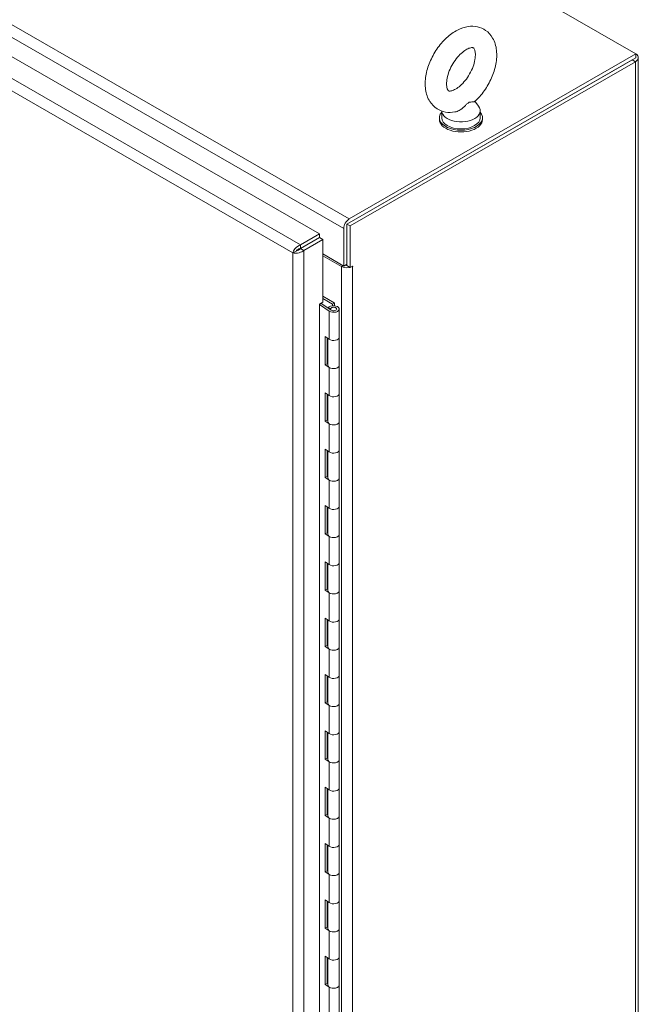
# Model space of a CAD drawing. Units: inches. Extents: x 14 to 392, y 11 to 247.
# Drawn here: x 378 to 391, y 102 to 123 of the extents above; entities that cross this region are included whole.
import ezdxf

# ---------------------------------------------------------------- set-up
doc = ezdxf.new("R2010")
doc.units = ezdxf.units.IN
doc.header["$LTSCALE"] = 24
doc.header["$MEASUREMENT"] = 0
doc.layers.add('Visible (ANSI)', color=7, linetype='Continuous', lineweight=5)
doc.layers.add('Visible Narrow (ANSI)', color=7, linetype='Continuous', lineweight=5)

msp = doc.modelspace()

# ---------------------------------------------------------------- linework, layer by layer
at = {"layer": 'Visible (ANSI)'}
for p, q in [((353.8717, 142.9737), (390.5491, 121.8526)), ((366.6689, 128.1848), (384.0665, 118.1662)), ((390.5491, 121.8526), (384.6777, 118.4715)), ((390.5491, 121.7753), (390.5491, 121.8526)), ((384.6309, 118.3672), (390.4711, 121.7304)), ((384.6777, 118.3941), (390.5491, 121.7753)), ((384.6978, 118.3287), (390.538, 121.6918)), ((390.598, 121.7753), (390.598, 80.3072)), ((387.251, 120.8812), (387.3283, 120.7793)), ((386.5708, 120.6815), (386.5708, 120.5439)), ((387.3614, 120.6882), (387.3614, 120.5439)), ((386.5249, 120.5439), (386.5249, 120.5078)), ((387.4072, 120.5439), (387.4072, 120.5078)), ((384.564, 117.5069), (384.564, 118.2746)), ((384.6309, 117.5158), (384.6309, 118.3672)), ((384.6309, 118.3672), (384.6978, 118.3287)), ((384.6309, 118.3131), (384.6309, 117.5454)), ((384.6978, 117.4772), (384.6978, 118.3287)), ((384.0665, 118.1662), (383.681, 117.9442)), ((383.681, 117.8669), (384.0665, 118.0888)), ((383.6814, 117.8663), (384.0668, 118.0882)), ((383.7483, 117.8278), (384.1337, 118.0497)), ((384.0665, 118.0888), (384.0665, 118.1662)), ((384.0668, 118.0882), (384.1337, 118.0497)), ((384.1337, 118.0497), (384.1337, 116.7659)), ((383.681, 117.8669), (383.681, 117.9442)), ((383.6814, 117.8663), (383.7483, 117.8278)), ((383.8099, 117.9411), (383.8106, 117.9407)), ((383.5878, 117.8126), (383.5209, 117.7741)), ((384.1337, 117.7547), (384.564, 117.5069)), ((384.1337, 117.716), (384.5172, 117.4952)), ((384.564, 117.5069), (384.6309, 117.5454)), ((384.6264, 117.5226), (384.6264, 117.5428)), ((384.6309, 117.5158), (384.6978, 117.4772)), ((384.6978, 117.4772), (384.7445, 117.5042)), ((384.1337, 116.8864), (384.3702, 116.7502)), ((384.3362, 116.7267), (384.1337, 116.8433)), ((384.0688, 116.7285), (384.1337, 116.7659)), ((384.0688, 78.6224), (384.0688, 116.7285)), ((384.2683, 116.5822), (384.0688, 116.7195)), ((384.0993, 116.7461), (384.3089, 116.6017)), ((384.2481, 116.648), (384.2481, 116.6436)), ((384.2962, 116.6344), (384.2481, 116.648)), ((384.2962, 116.6344), (384.2962, 116.6105)), ((384.3373, 116.7255), (384.3362, 116.7267)), ((384.3362, 116.7267), (384.3362, 116.6911)), ((384.3373, 116.7255), (384.3738, 116.7466)), ((384.3373, 116.6912), (384.3373, 116.7255)), ((384.3702, 116.7502), (384.3738, 116.7466)), ((384.3738, 116.7466), (384.3738, 116.6916)), ((384.4741, 116.6252), (384.4741, 116.0481)), ((384.1868, 115.4841), (384.1868, 116.0612)), ((384.1868, 116.0612), (384.2683, 116.0051)), ((384.2274, 116.0332), (384.2274, 115.5037)), ((384.2412, 116.0237), (384.2412, 115.471)), ((384.4741, 116.0481), (384.4741, 115.471)), ((384.2274, 115.9959), (384.2392, 115.9891)), ((384.2274, 115.8947), (384.2412, 115.8868)), ((384.2392, 115.8448), (384.2274, 115.8516)), ((384.2274, 115.5037), (384.1868, 115.4841)), ((384.2683, 115.428), (384.1868, 115.4841)), ((384.2274, 115.5037), (384.2412, 115.4942)), ((384.4741, 115.471), (384.4741, 114.8939)), ((384.1868, 114.3299), (384.1868, 114.907)), ((384.1868, 114.907), (384.2683, 114.8509)), ((384.2274, 114.879), (384.2274, 114.3495)), ((384.2412, 114.8696), (384.2412, 114.3168)), ((384.4741, 114.8939), (384.4741, 114.3168)), ((384.2274, 114.3495), (384.1868, 114.3299)), ((384.2683, 114.2738), (384.1868, 114.3299)), ((384.2274, 114.3495), (384.2412, 114.34)), ((384.4741, 114.3168), (384.4741, 113.7397)), ((384.1868, 113.1757), (384.1868, 113.7528)), ((384.1868, 113.7528), (384.2683, 113.6967)), ((384.2274, 113.7249), (384.2274, 113.1953)), ((384.2412, 113.7154), (384.2412, 113.1626)), ((384.4741, 113.7397), (384.4741, 113.1626)), ((384.2274, 113.1953), (384.1868, 113.1757)), ((384.2683, 113.1196), (384.1868, 113.1757)), ((384.2274, 113.1953), (384.2412, 113.1858)), ((384.4741, 113.1626), (384.4741, 112.5855)), ((384.1868, 112.0215), (384.1868, 112.5986)), ((384.1868, 112.5986), (384.2683, 112.5425)), ((384.2274, 112.5707), (384.2274, 112.0411)), ((384.4741, 112.5855), (384.4741, 112.0084)), ((384.2412, 112.5612), (384.2412, 112.0084)), ((384.2274, 112.0411), (384.1868, 112.0215)), ((384.2683, 111.9654), (384.1868, 112.0215)), ((384.2274, 112.0411), (384.2412, 112.0316)), ((384.4741, 112.0084), (384.4741, 111.4314)), ((384.1868, 110.8674), (384.1868, 111.4444)), ((384.1868, 111.4444), (384.2683, 111.3883)), ((384.2274, 111.4165), (384.2274, 110.8869)), ((384.2412, 111.407), (384.2412, 110.8543)), ((384.4741, 111.4314), (384.4741, 110.8543)), ((384.2274, 110.8869), (384.1868, 110.8674)), ((384.2683, 110.8112), (384.1868, 110.8674)), ((384.2274, 110.8869), (384.2412, 110.8774)), ((384.4741, 110.8543), (384.4741, 110.2772)), ((384.1868, 109.7132), (384.1868, 110.2903)), ((384.1868, 110.2903), (384.2683, 110.2341)), ((384.2274, 110.2623), (384.2274, 109.7327)), ((384.2412, 110.2528), (384.2412, 109.7001)), ((384.4741, 110.2772), (384.4741, 109.7001)), ((384.2274, 109.7327), (384.1868, 109.7132)), ((384.2683, 109.657), (384.1868, 109.7132)), ((384.2274, 109.7327), (384.2412, 109.7232)), ((384.4741, 109.7001), (384.4741, 109.123)), ((384.1868, 108.559), (384.1868, 109.1361)), ((384.1868, 109.1361), (384.2683, 109.08)), ((384.2274, 109.1081), (384.2274, 108.5785)), ((384.2412, 109.0986), (384.2412, 108.5459)), ((384.4741, 109.123), (384.4741, 108.5459)), ((384.2274, 108.5785), (384.1868, 108.559)), ((384.2683, 108.5029), (384.1868, 108.559)), ((384.2274, 108.5785), (384.2412, 108.5691)), ((384.4741, 108.5459), (384.4741, 107.9688)), ((384.1868, 107.4048), (384.1868, 107.9819)), ((384.1868, 107.9819), (384.2683, 107.9258)), ((384.2274, 107.9539), (384.2274, 107.4244)), ((384.2412, 107.9445), (384.2412, 107.3917)), ((384.4741, 107.9688), (384.4741, 107.3917)), ((384.2274, 107.4244), (384.1868, 107.4048)), ((384.2683, 107.3487), (384.1868, 107.4048)), ((384.2274, 107.4244), (384.2412, 107.4149)), ((384.4741, 107.3917), (384.4741, 106.8146)), ((384.1868, 106.2506), (384.1868, 106.8277)), ((384.1868, 106.8277), (384.2683, 106.7716)), ((384.2274, 106.7998), (384.2274, 106.2702)), ((384.2412, 106.7903), (384.2412, 106.2375)), ((384.4741, 106.8146), (384.4741, 106.2375)), ((384.2274, 106.2702), (384.1868, 106.2506)), ((384.2683, 106.1945), (384.1868, 106.2506)), ((384.2274, 106.2702), (384.2412, 106.2607)), ((384.4741, 106.2375), (384.4741, 105.6604)), ((384.1868, 105.0964), (384.1868, 105.6735)), ((384.1868, 105.6735), (384.2683, 105.6174)), ((384.2274, 105.6456), (384.2274, 105.116)), ((384.2412, 105.6361), (384.2412, 105.0833)), ((384.4741, 105.6604), (384.4741, 105.0833)), ((384.2274, 105.116), (384.1868, 105.0964)), ((384.2274, 105.116), (384.2412, 105.1065)), ((384.2683, 105.0403), (384.1868, 105.0964)), ((384.4741, 105.0833), (384.4741, 104.5063)), ((384.1868, 103.9422), (384.1868, 104.5193)), ((384.1868, 104.5193), (384.2683, 104.4632)), ((384.4741, 104.5063), (384.4741, 103.9292)), ((384.2274, 104.4914), (384.2274, 103.9618)), ((384.2412, 104.4819), (384.2412, 103.9292)), ((384.2274, 103.9618), (384.1868, 103.9422)), ((384.2683, 103.8861), (384.1868, 103.9422)), ((384.2274, 103.9618), (384.2412, 103.9523)), ((384.4741, 103.9292), (384.4741, 103.3521)), ((384.1868, 102.7881), (384.1868, 103.3652)), ((384.1868, 103.3652), (384.2683, 103.309)), ((384.2274, 103.3372), (384.2274, 102.8076)), ((384.2412, 103.3277), (384.2412, 102.775)), ((384.4741, 103.3521), (384.4741, 102.775)), ((384.2274, 102.8076), (384.1868, 102.7881)), ((384.2683, 102.7319), (384.1868, 102.7881)), ((384.2274, 102.8076), (384.2412, 102.7981)), ((384.4741, 102.775), (384.4741, 102.1979))]:
    msp.add_line(p, q, dxfattribs=at)
for centre, major_axis, ratio, start_param, end_param in [((390.3931, 121.7753), (0.2049, 0), 0.5758617, 5.4977871, 6.9886471), ((386.9661, 120.5439), (-0.4412, 0), 0.5758617, 5.8230671, 9.8848962), ((386.9661, 120.6882), (0.3953, 0), 0.5758617, 3.1711243, 6.6949361), ((386.9661, 120.5078), (-0.4412, 0), 0.5758617, 0, 3.1415927), ((386.9661, 120.5439), (0.3953, 0), 0.5758617, 3.1415927, 6.2831853), ((384.6777, 118.34), (-0.0802, -0.1393), 0.5780931, 3.9250571, 5.4958534), ((383.5747, 117.8286), (0.044, -0.0765), 0.5780931, 1.2240376, 1.4513014), ((383.6416, 117.8671), (-0.044, 0.0765), 0.5780931, 4.4765869, 4.4848065), ((383.8243, 117.8403), (-0.1608, 0), 0.5758617, 4.9004212, 4.911574), ((384.6309, 117.5606), (0.1608, 0), 0.5758617, 3.9269908, 5.4977871), ((384.6309, 117.5606), (0.0662, 0), 0.5758617, 4.2134569, 4.712389), ((384.7445, 117.4997), (0.00275, 0.00478), 0.5780931, 3.9250571, 7.0666498), ((384.3577, 116.6252), (-0.1165, 0), 0.5758617, 0.6965767, 5.9360214), ((384.3577, 116.6252), (0.0635, 0), 0.5758617, 3.8381694, 9.1694653), ((384.3577, 116.0481), (0.1165, 0), 0.5758617, 3.8381694, 6.2831853), ((384.3577, 116.0481), (0.1165, 0), 0.5758617, 3.8381694, 6.2831853), ((384.2392, 115.9169), (0.044, -0.0765), 0.5780931, 2.3257661, 2.3581282), ((384.2392, 115.9169), (-0.044, 0.0765), 0.5780931, 2.3581282, 2.3904903), ((384.3577, 115.471), (-0.1165, 0), 0.5758617, 0, 3.1415927), ((384.3577, 115.471), (0.1165, 0), 0.5758617, 3.8381694, 6.2831853), ((384.3577, 114.8939), (0.1165, 0), 0.5758617, 3.8381694, 6.2831853), ((384.3577, 114.8939), (0.1165, 0), 0.5758617, 3.8381694, 6.2831853), ((384.3577, 114.3168), (-0.1165, 0), 0.5758617, 0, 3.1415927), ((384.3577, 114.3168), (0.1165, 0), 0.5758617, 3.8381694, 6.2831853), ((384.3577, 113.7397), (0.1165, 0), 0.5758617, 3.8381694, 6.2831853), ((384.3577, 113.7397), (0.1165, 0), 0.5758617, 3.8381694, 6.2831853), ((384.3577, 113.1626), (-0.1165, 0), 0.5758617, 0, 3.1415927), ((384.3577, 113.1626), (0.1165, 0), 0.5758617, 3.8381694, 6.2831853), ((384.3577, 112.5855), (0.1165, 0), 0.5758617, 3.8381694, 6.2831853), ((384.3577, 112.5855), (0.1165, 0), 0.5758617, 3.8381694, 6.2831853), ((384.3577, 112.0084), (-0.1165, 0), 0.5758617, 0, 3.1415927), ((384.3577, 112.0084), (0.1165, 0), 0.5758617, 3.8381694, 6.2831853), ((384.3577, 111.4314), (0.1165, 0), 0.5758617, 3.8381694, 6.2831853), ((384.3577, 111.4314), (0.1165, 0), 0.5758617, 3.8381694, 6.2831853), ((384.3577, 110.8543), (-0.1165, 0), 0.5758617, 0, 3.1415927), ((384.3577, 110.8543), (0.1165, 0), 0.5758617, 3.8381694, 6.2831853), ((384.3577, 110.2772), (0.1165, 0), 0.5758617, 3.8381694, 6.2831853), ((384.3577, 110.2772), (0.1165, 0), 0.5758617, 3.8381694, 6.2831853), ((384.3577, 109.7001), (-0.1165, 0), 0.5758617, 0, 3.1415927), ((384.3577, 109.7001), (0.1165, 0), 0.5758617, 3.8381694, 6.2831853), ((384.1768, 108.8835), (0.066, -0.1147), 0.5780931, 1.5990712, 1.7865021), ((384.3577, 109.123), (0.1165, 0), 0.5758617, 3.8381694, 6.2831853), ((384.3577, 109.123), (0.1165, 0), 0.5758617, 3.8381694, 6.2831853), ((384.2142, 108.9051), (0.066, -0.1147), 0.5780931, 5.6411926, 5.7921067), ((384.1768, 108.8835), (0.066, -0.1147), 0.5780931, 6.071347, 6.2587779), ((384.3577, 108.5459), (-0.1165, 0), 0.5758617, 0, 3.1415927), ((384.3577, 108.5459), (0.1165, 0), 0.5758617, 3.8381694, 6.2831853), ((384.3577, 107.9688), (0.1165, 0), 0.5758617, 3.8381694, 6.2831853), ((384.3577, 107.9688), (0.1165, 0), 0.5758617, 3.8381694, 6.2831853), ((384.3577, 107.3917), (-0.1165, 0), 0.5758617, 0, 3.1415927), ((384.3577, 107.3917), (0.1165, 0), 0.5758617, 3.8381694, 6.2831853), ((384.3577, 106.8146), (0.1165, 0), 0.5758617, 3.8381694, 6.2831853), ((384.3577, 106.8146), (0.1165, 0), 0.5758617, 3.8381694, 6.2831853), ((384.3577, 106.2375), (-0.1165, 0), 0.5758617, 0, 3.1415927), ((384.3577, 106.2375), (0.1165, 0), 0.5758617, 3.8381694, 6.2831853), ((384.3577, 105.6604), (0.1165, 0), 0.5758617, 3.8381694, 6.2831853), ((384.3577, 105.6604), (0.1165, 0), 0.5758617, 3.8381694, 6.2831853), ((384.3577, 105.0833), (-0.1165, 0), 0.5758617, 0, 3.1415927), ((384.3577, 105.0833), (0.1165, 0), 0.5758617, 3.8381694, 6.2831853), ((384.3577, 104.5063), (0.1165, 0), 0.5758617, 3.8381694, 6.2831853), ((384.3577, 104.5063), (0.1165, 0), 0.5758617, 3.8381694, 6.2831853), ((384.3577, 103.9292), (-0.1165, 0), 0.5758617, 0, 3.1415927), ((384.3577, 103.9292), (0.1165, 0), 0.5758617, 3.8381694, 6.2831853), ((384.3577, 103.3521), (0.1165, 0), 0.5758617, 3.8381694, 6.2831853), ((384.3577, 103.3521), (0.1165, 0), 0.5758617, 3.8381694, 6.2831853), ((384.3577, 102.775), (-0.1165, 0), 0.5758617, 0, 3.1415927), ((384.3577, 102.775), (0.1165, 0), 0.5758617, 3.8381694, 6.2831853)]:
    msp.add_ellipse(centre, major_axis=major_axis, ratio=ratio, start_param=start_param, end_param=end_param, dxfattribs=at)
for points, knots in [([(387.2442, 120.8752), (387.3174, 120.94), (387.3846, 121.0158), (387.5019, 121.1805), (387.5523, 121.2693), (387.6327, 121.4531), (387.6627, 121.548), (387.6986, 121.7384), (387.7042, 121.8339), (387.6841, 122.0145), (387.6595, 122.1006), (387.5792, 122.2389), (387.5305, 122.2941), (387.4202, 122.3706), (387.3623, 122.3953), (387.2397, 122.4217), (387.1753, 122.4224), (387.0374, 122.4022), (386.9646, 122.3768), (386.8143, 122.3001), (386.738, 122.2447), (386.5956, 122.1126), (386.5298, 122.0353), (386.4156, 121.8681), (386.367, 121.7785), (386.2904, 121.5936), (386.2624, 121.4983), (386.2312, 121.308), (386.2282, 121.2129), (386.2541, 121.0346), (386.2816, 120.9505), (386.3664, 120.8176), (386.4164, 120.7658), (386.528, 120.6946), (386.5865, 120.6723), (386.7103, 120.6501), (386.7754, 120.6516), (386.8442, 120.6639), (386.8502, 120.6651), (386.8563, 120.6664)], [0.2618163, 0.2618163, 0.2618163, 0.2618163, 0.6215562, 0.6215562, 0.9762881, 0.9762881, 1.3312425, 1.3312425, 1.6911728, 1.6911728, 2.0367631, 2.0367631, 2.3096065, 2.3096065, 2.5410938, 2.5410938, 2.7862474, 2.7862474, 3.0851297, 3.0851297, 3.4370841, 3.4370841, 3.7964038, 3.7964038, 4.1508638, 4.1508638, 4.5061789, 4.5061789, 4.8663608, 4.8663608, 5.2073815, 5.2073815, 5.4735803, 5.4735803, 5.7043138, 5.7043138, 5.9530186, 5.9530186, 5.9771389, 5.9771389, 5.9771389, 5.9771389]), ([(386.8569, 121.1317), (386.8866, 121.1489), (386.919, 121.172), (386.9856, 121.2305), (387.0199, 121.2663), (387.0855, 121.3478), (387.1168, 121.3938), (387.1717, 121.4906), (387.1953, 121.5415), (387.2317, 121.6411), (387.2448, 121.6898), (387.2599, 121.7782), (387.2624, 121.8181), (387.2595, 121.8839), (387.2545, 121.9103), (387.2421, 121.9492), (387.2349, 121.9611), (387.222, 121.9774), (387.2208, 121.9777), (387.2063, 121.9814), (387.1961, 121.9828), (387.1617, 121.9784), (387.1371, 121.9717), (387.0812, 121.9459), (387.0507, 121.9277), (386.9861, 121.879), (386.952, 121.848), (386.8848, 121.7749), (386.8518, 121.7324), (386.7916, 121.6403), (386.7646, 121.5905), (386.7202, 121.4903), (386.7029, 121.4399), (386.6794, 121.3455), (386.673, 121.3015), (386.6696, 121.2258), (386.6722, 121.1938), (386.6821, 121.1445), (386.6892, 121.127), (386.7027, 121.103), (386.7077, 121.0991), (386.7162, 121.0936), (386.7219, 121.0898), (386.762, 121.0929), (386.786, 121.0982), (386.8282, 121.1163), (386.8422, 121.1233), (386.8569, 121.1317)], [0, 0, 0, 0, 0.255193, 0.255193, 0.5223459, 0.5223459, 0.7987865, 0.7987865, 1.0783628, 1.0783628, 1.354157, 1.354157, 1.6197322, 1.6197322, 1.8731968, 1.8731968, 2.1317487, 2.1317487, 2.5166546, 2.5166546, 2.7731326, 2.7731326, 3.0437406, 3.0437406, 3.2957082, 3.2957082, 3.5581249, 3.5581249, 3.8315735, 3.8315735, 4.1107314, 4.1107314, 4.388834, 4.388834, 4.6590406, 4.6590406, 4.9167838, 4.9167838, 5.16872, 5.16872, 5.4686497, 5.4686497, 5.8759175, 5.8759175, 6.1574615, 6.1574615, 6.2831853, 6.2831853, 6.2831853, 6.2831853]), ([(387.1208, 120.853), (387.1139, 120.8491), (387.1072, 120.8442), (387.0855, 120.8263), (387.071, 120.811), (387.0298, 120.7687), (386.995, 120.7341), (386.9226, 120.6884), (386.894, 120.6759), (386.8633, 120.668), (386.8598, 120.6671), (386.8563, 120.6664)], [0.91423809, 0.91423809, 0.91423809, 0.91423809, 0.9520549, 0.9520549, 1.03110369, 1.03110369, 1.1787345, 1.1787345, 1.27626296, 1.27626296, 1.28884446, 1.28884446, 1.28884446, 1.28884446]), ([(387.2442, 120.8752), (387.2424, 120.8735), (387.2396, 120.8722), (387.2253, 120.8683), (387.2082, 120.8687), (387.1748, 120.8683), (387.1561, 120.8677), (387.1315, 120.8586), (387.1261, 120.8561), (387.1208, 120.853)], [0.63492722, 0.63492722, 0.63492722, 0.63492722, 0.67079373, 0.67079373, 0.78259067, 0.78259067, 0.8847232, 0.8847232, 0.91423809, 0.91423809, 0.91423809, 0.91423809]), ([(383.681, 117.9442), (383.6379, 117.9296), (383.5952, 117.8963), (383.5651, 117.8582), (383.5428, 117.8299), (383.5275, 117.7995), (383.5209, 117.7741)], [0, 0, 0, 0, 0.9028759, 0.9028759, 0.9028759, 1.5707963, 1.5707963, 1.5707963, 1.5707963]), ([(383.5209, 117.7741), (383.5551, 117.7646), (383.6054, 117.7649), (383.6534, 117.7784), (383.689, 117.7885), (383.7229, 117.8056), (383.7483, 117.8278)], [0, 0, 0, 0, 0.9028759, 0.9028759, 0.9028759, 1.5707963, 1.5707963, 1.5707963, 1.5707963]), ([(383.5878, 117.8126), (383.5989, 117.8265), (383.6208, 117.8462), (383.6478, 117.8576), (383.6584, 117.8621), (383.6697, 117.8654), (383.681, 117.8669)], [0, 0, 0, 0, 1.1271971, 1.1271971, 1.1271971, 1.5707963, 1.5707963, 1.5707963, 1.5707963]), ([(383.5878, 117.8126), (383.6054, 117.8153), (383.6333, 117.8245), (383.6568, 117.8421), (383.666, 117.8491), (383.6745, 117.8572), (383.6814, 117.8663)], [0, 0, 0, 0, 1.1271971, 1.1271971, 1.1271971, 1.5707963, 1.5707963, 1.5707963, 1.5707963])]:
    msp.add_open_spline(points, degree=3, knots=knots, dxfattribs=at)
at = {"layer": 'Visible Narrow (ANSI)'}
for p, q in [((348.0003, 139.5926), (384.6777, 118.4715)), ((347.8866, 139.3957), (384.564, 118.2746)), ((366.2834, 127.9628), (383.681, 117.9442)), ((383.5209, 117.7741), (366.2162, 127.7392)), ((390.538, 121.6918), (390.4711, 121.7304)), ((390.538, 80.2237), (390.538, 121.6918)), ((383.7303, 117.8944), (383.7296, 117.8948)), ((383.7483, 117.8278), (383.7483, 77.154)), ((383.5209, 77.2077), (383.5209, 117.7741)), ((384.5172, 117.4952), (384.5508, 117.5145)), ((384.5172, 77.748), (384.5172, 117.4952)), ((384.7367, 117.4997), (384.7445, 117.4952)), ((384.7445, 117.4952), (384.7445, 77.748)), ((384.2683, 116.5822), (384.2683, 116.0051)), ((384.2392, 115.8448), (384.2412, 115.846)), ((384.2683, 115.428), (384.2683, 114.8509)), ((384.2683, 114.2738), (384.2683, 113.6967)), ((384.2683, 113.1196), (384.2683, 112.5425)), ((384.2683, 111.9654), (384.2683, 111.3883)), ((384.2683, 110.8112), (384.2683, 110.2341)), ((384.2683, 109.657), (384.2683, 109.08)), ((384.2683, 108.5029), (384.2683, 107.9258)), ((384.2683, 107.3487), (384.2683, 106.7716)), ((384.2683, 106.1945), (384.2683, 105.6174)), ((384.2683, 105.0403), (384.2683, 104.4632)), ((384.2683, 103.8861), (384.2683, 103.309)), ((384.2683, 102.7319), (384.2683, 102.1548))]:
    msp.add_line(p, q, dxfattribs=at)

doc.saveas('drawing.dxf')
